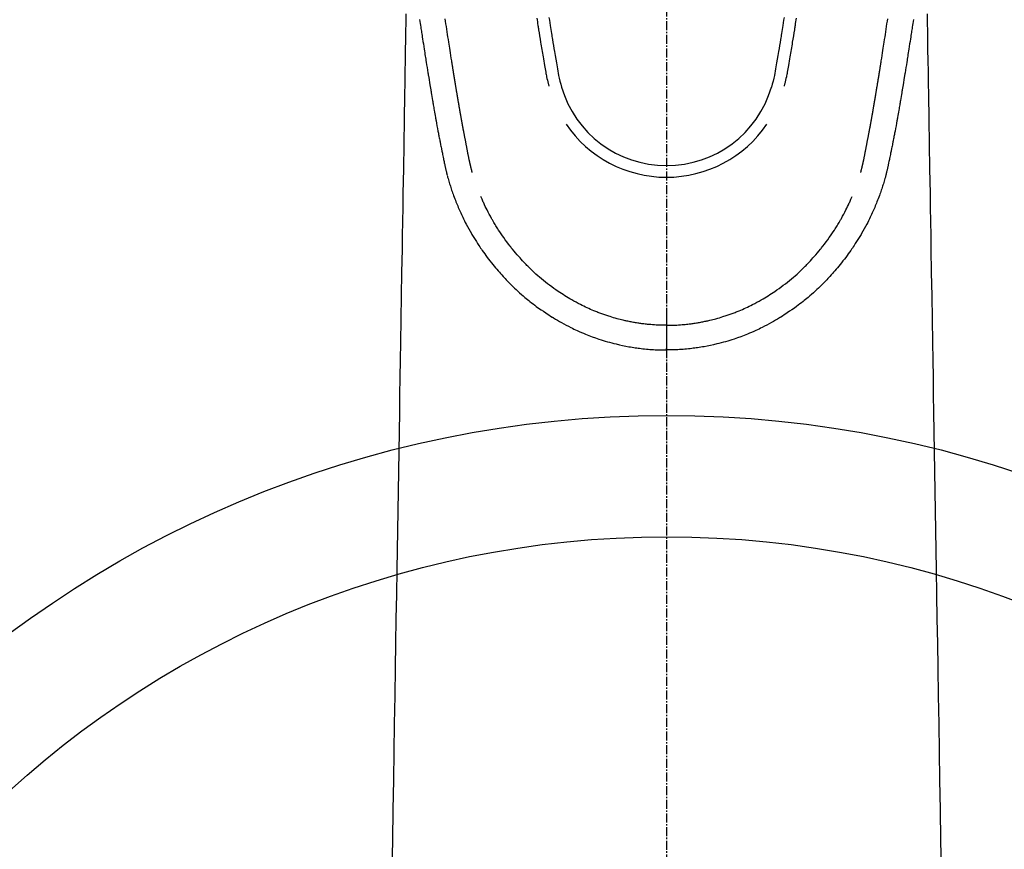
# Model space of a CAD drawing. Units: millimetres. Extents: x -109 to 26472, y -120 to 8859.
# Drawn here: x 3221 to 3303, y 6791 to 6860 of the extents above; entities that cross this region are included whole.
import ezdxf

# ---------------------------------------------------------------- set-up
doc = ezdxf.new("R2010")
doc.units = ezdxf.units.MM
doc.linetypes.add('CENTER2', pattern=[1.125, 0.75, -0.125, 0.125, -0.125])
doc.layers.add('150-機器', color=8, linetype='Continuous')

# ---------------------------------------------------------------- blocks, each defined once
blk = doc.blocks.new('F402_H')
at = {"layer": '150-機器', "color": 161, "linetype": 'CENTER2'}
blk.add_line((0, 136.026), (0, -355.416), dxfattribs=at)
at = {"layer": '150-機器', "color": 13, "linetype": 'Continuous'}
for points in [[(-20.336, -82.1), (-20.314, -82.253), (-20.291, -82.406), (-20.268, -82.559), (-20.245, -82.712), (-20.228, -82.822), (-20.211, -82.931), (-20.195, -83.041), (-20.178, -83.151), (-20.158, -83.281), (-20.138, -83.411), (-20.118, -83.541), (-20.098, -83.671), (-20.065, -83.888), (-20.031, -84.105), (-19.997, -84.322), (-19.963, -84.539), (-19.941, -84.682), (-19.918, -84.825), (-19.895, -84.969), (-19.873, -85.112), (-19.854, -85.232), (-19.834, -85.353), (-19.815, -85.473), (-19.796, -85.593), (-19.76, -85.817), (-19.723, -86.041), (-19.687, -86.265), (-19.65, -86.49), (-19.64, -86.551), (-19.63, -86.613), (-19.62, -86.674), (-19.61, -86.736), (-19.563, -87.024), (-19.516, -87.312), (-19.468, -87.6), (-19.42, -87.888), (-19.41, -87.946), (-19.4, -88.005), (-19.391, -88.063), (-19.381, -88.121), (-19.355, -88.279), (-19.328, -88.436), (-19.302, -88.593), (-19.275, -88.751), (-19.259, -88.845), (-19.243, -88.939), (-19.227, -89.033), (-19.211, -89.127), (-19.193, -89.236), (-19.174, -89.345), (-19.155, -89.455), (-19.137, -89.564), (-19.111, -89.712), (-19.086, -89.859), (-19.06, -90.006), (-19.034, -90.154), (-19.022, -90.221), (-19.01, -90.288), (-18.998, -90.356), (-18.986, -90.423), (-18.947, -90.638), (-18.908, -90.852), (-18.868, -91.067), (-18.828, -91.281), (-18.812, -91.37), (-18.795, -91.459), (-18.778, -91.549), (-18.761, -91.638), (-18.742, -91.734), (-18.723, -91.829), (-18.705, -91.925), (-18.686, -92.021), (-18.671, -92.094), (-18.657, -92.166), (-18.643, -92.239), (-18.628, -92.312), (-18.608, -92.412), (-18.587, -92.513), (-18.567, -92.613), (-18.546, -92.713), (-18.531, -92.786), (-18.516, -92.86), (-18.501, -92.933), (-18.486, -93.006), (-18.465, -93.11), (-18.443, -93.214), (-18.421, -93.318), (-18.4, -93.422), (-18.39, -93.468), (-18.381, -93.514), (-18.371, -93.56), (-18.362, -93.606), (-18.342, -93.701), (-18.322, -93.796), (-18.302, -93.891), (-18.282, -93.987), (-18.271, -94.038), (-18.261, -94.088), (-18.25, -94.139), (-18.239, -94.19), (-18.225, -94.253), (-18.211, -94.315), (-18.197, -94.378), (-18.183, -94.44), (-18.172, -94.491), (-18.16, -94.542), (-18.148, -94.592), (-18.136, -94.643), (-18.128, -94.677), (-18.119, -94.71), (-18.111, -94.744), (-18.102, -94.778), (-18.093, -94.813), (-18.085, -94.848), (-18.076, -94.884), (-18.067, -94.919)], [(20.336, -82.1), (20.314, -82.253), (20.291, -82.406), (20.268, -82.559), (20.245, -82.712), (20.228, -82.822), (20.211, -82.931), (20.195, -83.041), (20.178, -83.151), (20.158, -83.281), (20.138, -83.411), (20.118, -83.541), (20.098, -83.671), (20.065, -83.888), (20.031, -84.105), (19.997, -84.322), (19.963, -84.539), (19.941, -84.682), (19.918, -84.825), (19.895, -84.969), (19.873, -85.112), (19.854, -85.232), (19.834, -85.353), (19.815, -85.473), (19.796, -85.593), (19.76, -85.817), (19.723, -86.041), (19.687, -86.265), (19.65, -86.49), (19.64, -86.551), (19.63, -86.613), (19.62, -86.674), (19.61, -86.736), (19.563, -87.024), (19.516, -87.312), (19.468, -87.6), (19.42, -87.888), (19.41, -87.946), (19.4, -88.005), (19.391, -88.063), (19.381, -88.121), (19.355, -88.279), (19.328, -88.436), (19.302, -88.593), (19.275, -88.751), (19.259, -88.845), (19.243, -88.939), (19.227, -89.033), (19.211, -89.127), (19.193, -89.236), (19.174, -89.345), (19.155, -89.455), (19.137, -89.564), (19.111, -89.712), (19.086, -89.859), (19.06, -90.006), (19.034, -90.154), (19.022, -90.221), (19.01, -90.288), (18.998, -90.356), (18.986, -90.423), (18.947, -90.638), (18.908, -90.852), (18.868, -91.067), (18.828, -91.281), (18.812, -91.37), (18.795, -91.459), (18.778, -91.549), (18.761, -91.638), (18.742, -91.734), (18.723, -91.829), (18.705, -91.925), (18.686, -92.021), (18.671, -92.094), (18.657, -92.166), (18.643, -92.239), (18.628, -92.312), (18.608, -92.412), (18.587, -92.513), (18.567, -92.613), (18.546, -92.713), (18.531, -92.786), (18.516, -92.86), (18.501, -92.933), (18.486, -93.006), (18.465, -93.11), (18.443, -93.214), (18.421, -93.318), (18.4, -93.422), (18.39, -93.468), (18.381, -93.514), (18.371, -93.56), (18.362, -93.606), (18.342, -93.701), (18.322, -93.796), (18.302, -93.891), (18.282, -93.987), (18.271, -94.038), (18.261, -94.088), (18.25, -94.139), (18.239, -94.19), (18.225, -94.253), (18.211, -94.315), (18.197, -94.378), (18.183, -94.44), (18.172, -94.491), (18.16, -94.542), (18.148, -94.592), (18.136, -94.643), (18.128, -94.677), (18.119, -94.71), (18.111, -94.744), (18.102, -94.778), (18.093, -94.813), (18.085, -94.848), (18.076, -94.884), (18.067, -94.919)], [(-9.684, -81.933), (-9.65, -82.148), (-9.616, -82.364), (-9.582, -82.579), (-9.556, -82.746), (-9.529, -82.913), (-9.502, -83.08), (-9.475, -83.247), (-9.455, -83.368), (-9.435, -83.489), (-9.416, -83.61), (-9.396, -83.731), (-9.354, -83.982), (-9.312, -84.233), (-9.27, -84.484), (-9.227, -84.735), (-9.174, -85.046), (-9.119, -85.357), (-9.065, -85.667), (-9.012, -85.978), (-8.982, -86.156), (-8.951, -86.334), (-8.919, -86.512), (-8.885, -86.689), (-8.833, -86.932), (-8.776, -87.175), (-8.716, -87.416), (-8.654, -87.658)], [(9.684, -81.933), (9.65, -82.148), (9.616, -82.364), (9.582, -82.579), (9.555, -82.746), (9.529, -82.913), (9.502, -83.08), (9.474, -83.247), (9.455, -83.368), (9.435, -83.489), (9.416, -83.61), (9.396, -83.731), (9.354, -83.982), (9.312, -84.233), (9.27, -84.484), (9.227, -84.735), (9.174, -85.046), (9.119, -85.356), (9.065, -85.667), (9.012, -85.978), (8.982, -86.156), (8.951, -86.334), (8.919, -86.512), (8.885, -86.689), (8.833, -86.932), (8.776, -87.175), (8.716, -87.416), (8.654, -87.657)], [(-10.683, -81.979), (-10.66, -82.128), (-10.637, -82.278), (-10.614, -82.428), (-10.591, -82.577), (-10.577, -82.665), (-10.563, -82.752), (-10.549, -82.84), (-10.535, -82.927), (-10.493, -83.187), (-10.451, -83.447), (-10.409, -83.707), (-10.366, -83.967), (-10.342, -84.117), (-10.317, -84.267), (-10.292, -84.416), (-10.267, -84.566), (-10.242, -84.716), (-10.217, -84.866), (-10.192, -85.015), (-10.167, -85.165), (-10.136, -85.341), (-10.106, -85.516), (-10.076, -85.692), (-10.046, -85.867), (-10.022, -86.009), (-9.998, -86.15), (-9.974, -86.292), (-9.949, -86.433), (-9.932, -86.53), (-9.913, -86.627), (-9.894, -86.723), (-9.874, -86.82), (-9.844, -86.958), (-9.811, -87.095), (-9.776, -87.233), (-9.741, -87.369), (-9.726, -87.424), (-9.711, -87.479), (-9.697, -87.534), (-9.682, -87.589)], [(10.683, -81.979), (10.66, -82.128), (10.637, -82.278), (10.614, -82.427), (10.591, -82.577), (10.577, -82.664), (10.563, -82.752), (10.549, -82.839), (10.535, -82.927), (10.493, -83.187), (10.451, -83.447), (10.409, -83.707), (10.366, -83.967), (10.342, -84.117), (10.317, -84.266), (10.292, -84.416), (10.267, -84.566), (10.242, -84.716), (10.217, -84.865), (10.192, -85.015), (10.167, -85.165), (10.137, -85.341), (10.106, -85.516), (10.076, -85.692), (10.046, -85.867), (10.022, -86.009), (9.998, -86.15), (9.974, -86.291), (9.949, -86.433), (9.932, -86.53), (9.913, -86.627), (9.894, -86.723), (9.874, -86.82), (9.844, -86.958), (9.811, -87.095), (9.776, -87.232), (9.741, -87.369), (9.726, -87.424), (9.712, -87.479), (9.697, -87.534), (9.682, -87.589)], [(-16.002, -94.681), (-16.013, -94.637), (-16.025, -94.594), (-16.036, -94.551), (-16.048, -94.507), (-16.055, -94.481), (-16.061, -94.455), (-16.068, -94.429), (-16.075, -94.403), (-16.083, -94.37), (-16.091, -94.338), (-16.099, -94.306), (-16.107, -94.274), (-16.115, -94.241), (-16.123, -94.209), (-16.131, -94.177), (-16.139, -94.144), (-16.148, -94.105), (-16.157, -94.065), (-16.166, -94.026), (-16.175, -93.987), (-16.183, -93.955), (-16.19, -93.923), (-16.197, -93.891), (-16.204, -93.859), (-16.213, -93.82), (-16.222, -93.781), (-16.231, -93.742), (-16.239, -93.702), (-16.246, -93.672), (-16.252, -93.642), (-16.259, -93.611), (-16.265, -93.581), (-16.273, -93.544), (-16.28, -93.508), (-16.288, -93.472), (-16.295, -93.435), (-16.307, -93.374), (-16.32, -93.312), (-16.332, -93.251), (-16.344, -93.19), (-16.353, -93.142), (-16.363, -93.095), (-16.372, -93.048), (-16.381, -93), (-16.389, -92.955), (-16.398, -92.911), (-16.406, -92.866), (-16.415, -92.821), (-16.424, -92.775), (-16.432, -92.728), (-16.441, -92.682), (-16.45, -92.636), (-16.46, -92.579), (-16.471, -92.523), (-16.481, -92.466), (-16.492, -92.409), (-16.501, -92.358), (-16.51, -92.307), (-16.52, -92.256), (-16.53, -92.205), (-16.543, -92.14), (-16.556, -92.075), (-16.57, -92.009), (-16.583, -91.944), (-16.593, -91.893), (-16.603, -91.843), (-16.613, -91.792), (-16.622, -91.742), (-16.63, -91.7), (-16.638, -91.658), (-16.646, -91.617), (-16.654, -91.575), (-16.663, -91.531), (-16.671, -91.486), (-16.68, -91.442), (-16.688, -91.398), (-16.695, -91.361), (-16.702, -91.324), (-16.709, -91.287), (-16.716, -91.25), (-16.723, -91.211), (-16.73, -91.173), (-16.738, -91.135), (-16.745, -91.096), (-16.751, -91.065), (-16.757, -91.034), (-16.763, -91.004), (-16.769, -90.973), (-16.784, -90.893), (-16.798, -90.813), (-16.813, -90.733), (-16.828, -90.653), (-16.831, -90.634), (-16.835, -90.614), (-16.839, -90.594), (-16.843, -90.574), (-16.852, -90.522), (-16.862, -90.471), (-16.871, -90.42), (-16.881, -90.368), (-16.889, -90.32), (-16.898, -90.271), (-16.906, -90.222), (-16.914, -90.174), (-16.921, -90.136), (-16.928, -90.097), (-16.935, -90.059), (-16.941, -90.021), (-16.946, -89.993), (-16.951, -89.965), (-16.956, -89.937), (-16.961, -89.909), (-16.97, -89.862), (-16.978, -89.815), (-16.986, -89.768), (-16.994, -89.721), (-17.005, -89.658), (-17.016, -89.595), (-17.027, -89.532), (-17.038, -89.469), (-17.045, -89.426), (-17.053, -89.384), (-17.06, -89.341), (-17.067, -89.299), (-17.074, -89.261), (-17.08, -89.223), (-17.087, -89.185), (-17.093, -89.147), (-17.098, -89.116), (-17.103, -89.085), (-17.109, -89.054), (-17.114, -89.023), (-17.119, -88.992), (-17.125, -88.961), (-17.13, -88.93), (-17.136, -88.899), (-17.143, -88.859), (-17.149, -88.819), (-17.156, -88.779), (-17.163, -88.739), (-17.169, -88.705), (-17.174, -88.672), (-17.18, -88.638), (-17.186, -88.605), (-17.193, -88.563), (-17.2, -88.521), (-17.207, -88.478), (-17.214, -88.436), (-17.219, -88.407), (-17.224, -88.379), (-17.229, -88.35), (-17.234, -88.321), (-17.241, -88.276), (-17.249, -88.231), (-17.256, -88.187), (-17.264, -88.142), (-17.271, -88.098), (-17.279, -88.053), (-17.286, -88.009), (-17.293, -87.965), (-17.301, -87.922), (-17.307, -87.88), (-17.314, -87.838), (-17.321, -87.796), (-17.328, -87.754), (-17.335, -87.711), (-17.342, -87.669), (-17.349, -87.627), (-17.356, -87.584), (-17.363, -87.542), (-17.37, -87.5), (-17.377, -87.458), (-17.382, -87.429), (-17.387, -87.4), (-17.391, -87.371), (-17.396, -87.342), (-17.402, -87.305), (-17.409, -87.267), (-17.415, -87.229), (-17.421, -87.192), (-17.427, -87.154), (-17.434, -87.116), (-17.44, -87.079), (-17.446, -87.041), (-17.452, -87.006), (-17.458, -86.971), (-17.463, -86.936), (-17.469, -86.9), (-17.475, -86.863), (-17.481, -86.825), (-17.487, -86.787), (-17.493, -86.75), (-17.5, -86.706), (-17.507, -86.662), (-17.515, -86.617), (-17.522, -86.573), (-17.527, -86.54), (-17.533, -86.507), (-17.538, -86.475), (-17.544, -86.442), (-17.549, -86.409), (-17.554, -86.375), (-17.559, -86.342), (-17.565, -86.309), (-17.569, -86.28), (-17.574, -86.252), (-17.579, -86.223), (-17.584, -86.194), (-17.59, -86.155), (-17.596, -86.115), (-17.602, -86.075), (-17.609, -86.036), (-17.614, -86), (-17.62, -85.965), (-17.626, -85.93), (-17.632, -85.894), (-17.636, -85.865), (-17.641, -85.837), (-17.646, -85.808), (-17.651, -85.779), (-17.657, -85.739), (-17.664, -85.698), (-17.67, -85.657), (-17.676, -85.617), (-17.681, -85.586), (-17.686, -85.555), (-17.691, -85.523), (-17.696, -85.492), (-17.731, -85.277), (-17.765, -85.061), (-17.798, -84.845), (-17.832, -84.629), (-17.858, -84.461), (-17.885, -84.293), (-17.911, -84.125), (-17.937, -83.956), (-17.97, -83.741), (-18.003, -83.526), (-18.036, -83.311), (-18.068, -83.096), (-18.101, -82.881), (-18.133, -82.666), (-18.165, -82.451), (-18.197, -82.236), (-18.226, -82.043)], [(16.002, -94.681), (16.013, -94.637), (16.025, -94.594), (16.036, -94.551), (16.048, -94.507), (16.055, -94.481), (16.061, -94.455), (16.068, -94.429), (16.075, -94.403), (16.083, -94.37), (16.091, -94.338), (16.099, -94.306), (16.107, -94.274), (16.115, -94.241), (16.123, -94.209), (16.131, -94.177), (16.139, -94.144), (16.148, -94.105), (16.157, -94.065), (16.166, -94.026), (16.175, -93.987), (16.183, -93.955), (16.19, -93.923), (16.197, -93.891), (16.204, -93.859), (16.213, -93.82), (16.222, -93.781), (16.231, -93.742), (16.239, -93.702), (16.246, -93.672), (16.252, -93.642), (16.259, -93.611), (16.265, -93.581), (16.273, -93.544), (16.28, -93.508), (16.288, -93.472), (16.295, -93.435), (16.307, -93.374), (16.32, -93.312), (16.332, -93.251), (16.344, -93.19), (16.353, -93.142), (16.363, -93.095), (16.372, -93.048), (16.381, -93), (16.389, -92.955), (16.398, -92.911), (16.406, -92.866), (16.415, -92.821), (16.424, -92.775), (16.432, -92.728), (16.441, -92.682), (16.45, -92.636), (16.46, -92.579), (16.471, -92.523), (16.481, -92.466), (16.492, -92.409), (16.501, -92.358), (16.51, -92.307), (16.52, -92.256), (16.53, -92.205), (16.543, -92.14), (16.556, -92.075), (16.57, -92.009), (16.583, -91.944), (16.593, -91.893), (16.603, -91.843), (16.613, -91.792), (16.622, -91.742), (16.63, -91.7), (16.638, -91.658), (16.646, -91.617), (16.654, -91.575), (16.663, -91.531), (16.671, -91.486), (16.68, -91.442), (16.688, -91.398), (16.695, -91.361), (16.702, -91.324), (16.709, -91.287), (16.716, -91.25), (16.723, -91.211), (16.73, -91.173), (16.738, -91.135), (16.745, -91.096), (16.751, -91.065), (16.757, -91.034), (16.763, -91.004), (16.769, -90.973), (16.784, -90.893), (16.798, -90.813), (16.813, -90.733), (16.828, -90.653), (16.831, -90.634), (16.835, -90.614), (16.839, -90.594), (16.843, -90.574), (16.852, -90.522), (16.862, -90.471), (16.871, -90.42), (16.881, -90.368), (16.889, -90.32), (16.898, -90.271), (16.906, -90.222), (16.914, -90.174), (16.921, -90.136), (16.928, -90.097), (16.935, -90.059), (16.941, -90.021), (16.946, -89.993), (16.951, -89.965), (16.956, -89.937), (16.961, -89.909), (16.97, -89.862), (16.978, -89.815), (16.986, -89.768), (16.994, -89.721), (17.005, -89.658), (17.016, -89.595), (17.027, -89.532), (17.038, -89.469), (17.045, -89.426), (17.053, -89.384), (17.06, -89.341), (17.067, -89.299), (17.074, -89.261), (17.08, -89.223), (17.087, -89.185), (17.093, -89.147), (17.098, -89.116), (17.103, -89.085), (17.109, -89.054), (17.114, -89.023), (17.119, -88.992), (17.125, -88.961), (17.13, -88.93), (17.136, -88.899), (17.143, -88.859), (17.149, -88.819), (17.156, -88.779), (17.163, -88.739), (17.169, -88.705), (17.174, -88.672), (17.18, -88.638), (17.186, -88.605), (17.193, -88.563), (17.2, -88.521), (17.207, -88.478), (17.214, -88.436), (17.219, -88.407), (17.224, -88.379), (17.229, -88.35), (17.234, -88.321), (17.241, -88.276), (17.249, -88.231), (17.256, -88.187), (17.264, -88.142), (17.271, -88.098), (17.279, -88.053), (17.286, -88.009), (17.293, -87.965), (17.301, -87.922), (17.307, -87.88), (17.314, -87.838), (17.321, -87.796), (17.328, -87.754), (17.335, -87.711), (17.342, -87.669), (17.349, -87.627), (17.356, -87.584), (17.363, -87.542), (17.37, -87.5), (17.377, -87.458), (17.382, -87.429), (17.387, -87.4), (17.391, -87.371), (17.396, -87.342), (17.402, -87.305), (17.409, -87.267), (17.415, -87.229), (17.421, -87.192), (17.427, -87.154), (17.434, -87.116), (17.44, -87.079), (17.446, -87.041), (17.452, -87.006), (17.458, -86.971), (17.463, -86.936), (17.469, -86.9), (17.475, -86.863), (17.481, -86.825), (17.487, -86.787), (17.493, -86.75), (17.5, -86.706), (17.507, -86.662), (17.515, -86.617), (17.522, -86.573), (17.527, -86.54), (17.533, -86.507), (17.538, -86.475), (17.544, -86.442), (17.549, -86.409), (17.554, -86.375), (17.559, -86.342), (17.565, -86.309), (17.569, -86.28), (17.574, -86.252), (17.579, -86.223), (17.584, -86.194), (17.59, -86.155), (17.596, -86.115), (17.602, -86.075), (17.609, -86.036), (17.614, -86), (17.62, -85.965), (17.626, -85.93), (17.632, -85.894), (17.636, -85.865), (17.641, -85.837), (17.646, -85.808), (17.651, -85.779), (17.657, -85.739), (17.664, -85.698), (17.67, -85.657), (17.676, -85.617), (17.681, -85.586), (17.686, -85.555), (17.691, -85.523), (17.696, -85.492), (17.731, -85.277), (17.765, -85.061), (17.798, -84.845), (17.832, -84.629), (17.858, -84.461), (17.885, -84.293), (17.911, -84.125), (17.937, -83.956), (17.97, -83.741), (18.003, -83.526), (18.036, -83.311), (18.068, -83.096), (18.101, -82.881), (18.133, -82.666), (18.165, -82.451), (18.197, -82.236), (18.226, -82.043)], [(-21.467, -81.628), (-21.479, -82.358), (-21.491, -83.087), (-21.503, -83.816), (-21.515, -84.546), (-21.53, -85.479), (-21.545, -86.412), (-21.561, -87.344), (-21.576, -88.277), (-21.609, -90.313), (-21.643, -92.349), (-21.676, -94.385), (-21.71, -96.421), (-21.729, -97.57), (-21.747, -98.719), (-21.766, -99.867), (-21.785, -101.016), (-21.817, -102.937), (-21.848, -104.857), (-21.88, -106.778), (-21.911, -108.699), (-21.935, -110.131), (-21.958, -111.564), (-21.982, -112.997), (-22.005, -114.429), (-22.059, -117.679), (-22.112, -120.929), (-22.166, -124.179), (-22.219, -127.428), (-22.252, -129.446), (-22.285, -131.464), (-22.318, -133.482), (-22.351, -135.5), (-22.389, -137.801), (-22.427, -140.101), (-22.465, -142.402), (-22.503, -144.702), (-22.543, -147.191), (-22.584, -149.679), (-22.625, -152.168)], [(21.467, -81.628), (21.479, -82.358), (21.491, -83.087), (21.503, -83.816), (21.515, -84.546), (21.53, -85.479), (21.545, -86.412), (21.561, -87.344), (21.576, -88.277), (21.609, -90.313), (21.643, -92.349), (21.676, -94.385), (21.71, -96.421), (21.729, -97.57), (21.747, -98.719), (21.766, -99.867), (21.785, -101.016), (21.817, -102.937), (21.848, -104.857), (21.88, -106.778), (21.911, -108.699), (21.935, -110.131), (21.958, -111.564), (21.982, -112.997), (22.005, -114.429), (22.059, -117.679), (22.112, -120.929), (22.166, -124.179), (22.219, -127.428), (22.252, -129.446), (22.285, -131.464), (22.318, -133.482), (22.351, -135.5), (22.389, -137.801), (22.427, -140.101), (22.465, -142.402), (22.503, -144.702), (22.543, -147.191), (22.584, -149.679), (22.625, -152.168)], [(-18.064, -94.933), (-18.046, -94.998), (-18.029, -95.062), (-18.012, -95.127), (-17.994, -95.191), (-17.963, -95.301), (-17.932, -95.409), (-17.899, -95.518), (-17.866, -95.626), (-17.835, -95.727), (-17.802, -95.828), (-17.769, -95.928), (-17.736, -96.028), (-17.698, -96.138), (-17.66, -96.248), (-17.621, -96.357), (-17.582, -96.466), (-17.535, -96.594), (-17.486, -96.723), (-17.437, -96.85), (-17.388, -96.978), (-17.341, -97.095), (-17.293, -97.212), (-17.245, -97.329), (-17.197, -97.445), (-17.15, -97.559), (-17.102, -97.672), (-17.054, -97.785), (-17.005, -97.898), (-16.951, -98.018), (-16.897, -98.138), (-16.841, -98.257), (-16.785, -98.376), (-16.716, -98.519), (-16.646, -98.661), (-16.575, -98.803), (-16.502, -98.943), (-16.399, -99.137), (-16.294, -99.33), (-16.186, -99.521), (-16.077, -99.711), (-16.027, -99.797), (-15.977, -99.882), (-15.926, -99.966), (-15.875, -100.051), (-15.771, -100.218), (-15.665, -100.385), (-15.557, -100.55), (-15.449, -100.715), (-15.383, -100.812), (-15.317, -100.909), (-15.251, -101.006), (-15.184, -101.103), (-15.082, -101.248), (-14.979, -101.392), (-14.875, -101.536), (-14.769, -101.678), (-14.655, -101.829), (-14.54, -101.979), (-14.422, -102.127), (-14.304, -102.275), (-14.197, -102.405), (-14.089, -102.534), (-13.979, -102.663), (-13.869, -102.79), (-13.768, -102.905), (-13.666, -103.018), (-13.564, -103.131), (-13.461, -103.244), (-13.375, -103.338), (-13.289, -103.431), (-13.202, -103.525), (-13.115, -103.617), (-13.039, -103.696), (-12.963, -103.775), (-12.886, -103.853), (-12.809, -103.93), (-12.669, -104.068), (-12.528, -104.204), (-12.385, -104.338), (-12.241, -104.471), (-12.099, -104.599), (-11.956, -104.726), (-11.811, -104.852), (-11.666, -104.975), (-11.562, -105.062), (-11.458, -105.148), (-11.353, -105.232), (-11.248, -105.317), (-11.118, -105.418), (-10.987, -105.519), (-10.856, -105.618), (-10.723, -105.717), (-10.532, -105.855), (-10.338, -105.991), (-10.143, -106.124), (-9.947, -106.256), (-9.819, -106.341), (-9.689, -106.426), (-9.56, -106.509), (-9.43, -106.592), (-9.402, -106.61), (-9.374, -106.627), (-9.346, -106.645), (-9.318, -106.662), (-9.152, -106.763), (-8.985, -106.862), (-8.816, -106.96), (-8.647, -107.055), (-8.458, -107.158), (-8.268, -107.259), (-8.077, -107.358), (-7.885, -107.455), (-7.754, -107.519), (-7.622, -107.582), (-7.491, -107.644), (-7.358, -107.705), (-7.187, -107.782), (-7.015, -107.857), (-6.842, -107.93), (-6.669, -108.001), (-6.395, -108.109), (-6.12, -108.213), (-5.843, -108.312), (-5.565, -108.406), (-5.391, -108.463), (-5.217, -108.518), (-5.043, -108.571), (-4.868, -108.623), (-4.687, -108.674), (-4.506, -108.723), (-4.325, -108.77), (-4.143, -108.815), (-3.881, -108.877), (-3.619, -108.934), (-3.356, -108.988), (-3.091, -109.037), (-2.961, -109.059), (-2.829, -109.081), (-2.698, -109.102), (-2.567, -109.121), (-2.448, -109.139), (-2.329, -109.155), (-2.21, -109.171), (-2.091, -109.185), (-1.946, -109.202), (-1.801, -109.218), (-1.656, -109.232), (-1.511, -109.245), (-1.368, -109.257), (-1.225, -109.268), (-1.081, -109.277), (-0.938, -109.285), (-0.831, -109.29), (-0.725, -109.295), (-0.618, -109.299), (-0.511, -109.302), (-0.383, -109.305), (-0.255, -109.307), (-0.128, -109.308), (0, -109.309)], [(18.064, -94.933), (18.046, -94.998), (18.029, -95.062), (18.012, -95.127), (17.994, -95.191), (17.963, -95.301), (17.932, -95.409), (17.899, -95.518), (17.866, -95.626), (17.835, -95.727), (17.802, -95.828), (17.769, -95.928), (17.736, -96.028), (17.698, -96.138), (17.66, -96.248), (17.621, -96.357), (17.582, -96.466), (17.535, -96.594), (17.486, -96.723), (17.437, -96.85), (17.388, -96.978), (17.341, -97.095), (17.293, -97.212), (17.245, -97.329), (17.197, -97.445), (17.15, -97.559), (17.102, -97.672), (17.054, -97.785), (17.005, -97.898), (16.951, -98.018), (16.897, -98.138), (16.841, -98.257), (16.785, -98.376), (16.716, -98.519), (16.646, -98.661), (16.575, -98.803), (16.502, -98.943), (16.399, -99.137), (16.294, -99.33), (16.187, -99.521), (16.077, -99.711), (16.027, -99.797), (15.977, -99.882), (15.926, -99.966), (15.875, -100.051), (15.771, -100.218), (15.665, -100.385), (15.557, -100.55), (15.449, -100.715), (15.383, -100.812), (15.317, -100.909), (15.251, -101.006), (15.184, -101.103), (15.082, -101.248), (14.979, -101.392), (14.875, -101.536), (14.769, -101.678), (14.655, -101.829), (14.54, -101.979), (14.422, -102.127), (14.304, -102.275), (14.197, -102.405), (14.089, -102.534), (13.979, -102.663), (13.869, -102.79), (13.768, -102.905), (13.666, -103.018), (13.564, -103.131), (13.461, -103.244), (13.375, -103.338), (13.289, -103.431), (13.202, -103.525), (13.115, -103.617), (13.039, -103.696), (12.963, -103.775), (12.886, -103.853), (12.809, -103.93), (12.669, -104.068), (12.528, -104.204), (12.385, -104.338), (12.241, -104.471), (12.099, -104.599), (11.956, -104.726), (11.811, -104.852), (11.666, -104.975), (11.562, -105.062), (11.458, -105.148), (11.353, -105.232), (11.248, -105.317), (11.118, -105.418), (10.987, -105.519), (10.856, -105.618), (10.723, -105.717), (10.532, -105.855), (10.338, -105.991), (10.143, -106.124), (9.947, -106.256), (9.819, -106.341), (9.689, -106.426), (9.56, -106.509), (9.43, -106.592), (9.402, -106.61), (9.374, -106.627), (9.346, -106.645), (9.318, -106.662), (9.152, -106.763), (8.985, -106.862), (8.816, -106.96), (8.647, -107.055), (8.458, -107.158), (8.268, -107.259), (8.077, -107.358), (7.885, -107.455), (7.754, -107.519), (7.622, -107.582), (7.491, -107.644), (7.358, -107.705), (7.187, -107.782), (7.015, -107.857), (6.842, -107.93), (6.669, -108.001), (6.395, -108.109), (6.12, -108.213), (5.843, -108.312), (5.565, -108.406), (5.391, -108.463), (5.217, -108.518), (5.043, -108.571), (4.868, -108.623), (4.687, -108.674), (4.506, -108.723), (4.325, -108.77), (4.143, -108.815), (3.881, -108.877), (3.619, -108.934), (3.356, -108.988), (3.091, -109.037), (2.961, -109.059), (2.829, -109.081), (2.698, -109.102), (2.567, -109.121), (2.448, -109.139), (2.329, -109.155), (2.21, -109.171), (2.091, -109.185), (1.946, -109.202), (1.801, -109.218), (1.656, -109.232), (1.511, -109.245), (1.368, -109.257), (1.225, -109.268), (1.081, -109.277), (0.938, -109.285), (0.831, -109.29), (0.725, -109.295), (0.618, -109.299), (0.511, -109.302), (0.383, -109.305), (0.255, -109.307), (0.128, -109.308), (0, -109.309)], [(0, -107.274), (-0.21, -107.271), (-0.421, -107.267), (-0.632, -107.261), (-0.842, -107.252), (-0.992, -107.244), (-1.142, -107.234), (-1.292, -107.222), (-1.442, -107.209), (-1.551, -107.198), (-1.66, -107.187), (-1.77, -107.175), (-1.879, -107.162), (-1.958, -107.152), (-2.037, -107.142), (-2.117, -107.131), (-2.196, -107.12), (-2.285, -107.107), (-2.374, -107.093), (-2.463, -107.079), (-2.552, -107.064), (-2.641, -107.049), (-2.729, -107.033), (-2.818, -107.018), (-2.906, -107.001), (-2.994, -106.984), (-3.083, -106.966), (-3.171, -106.948), (-3.259, -106.929), (-3.337, -106.912), (-3.415, -106.895), (-3.493, -106.877), (-3.571, -106.858), (-3.697, -106.828), (-3.824, -106.797), (-3.949, -106.764), (-4.075, -106.731), (-4.22, -106.691), (-4.364, -106.649), (-4.508, -106.606), (-4.651, -106.561), (-4.737, -106.534), (-4.823, -106.506), (-4.908, -106.477), (-4.993, -106.449), (-5.159, -106.392), (-5.324, -106.333), (-5.489, -106.273), (-5.653, -106.211), (-5.736, -106.179), (-5.82, -106.146), (-5.903, -106.113), (-5.986, -106.079), (-6.126, -106.02), (-6.265, -105.96), (-6.404, -105.898), (-6.542, -105.835), (-6.681, -105.771), (-6.819, -105.705), (-6.957, -105.637), (-7.094, -105.569), (-7.274, -105.476), (-7.454, -105.381), (-7.632, -105.283), (-7.809, -105.183), (-7.954, -105.098), (-8.099, -105.013), (-8.243, -104.925), (-8.385, -104.836), (-8.522, -104.749), (-8.657, -104.66), (-8.792, -104.57), (-8.926, -104.48), (-9.103, -104.358), (-9.278, -104.235), (-9.453, -104.11), (-9.625, -103.983), (-9.796, -103.853), (-9.966, -103.72), (-10.133, -103.586), (-10.299, -103.449), (-10.452, -103.319), (-10.603, -103.188), (-10.753, -103.056), (-10.901, -102.921), (-11.014, -102.815), (-11.126, -102.709), (-11.237, -102.601), (-11.348, -102.492), (-11.421, -102.418), (-11.495, -102.343), (-11.568, -102.268), (-11.641, -102.193), (-11.672, -102.16), (-11.703, -102.128), (-11.734, -102.095), (-11.764, -102.062), (-11.867, -101.952), (-11.968, -101.84), (-12.068, -101.727), (-12.167, -101.614), (-12.299, -101.464), (-12.429, -101.313), (-12.558, -101.161), (-12.685, -101.008), (-12.734, -100.947), (-12.783, -100.886), (-12.832, -100.825), (-12.88, -100.764), (-13.017, -100.588), (-13.151, -100.41), (-13.283, -100.231), (-13.412, -100.05), (-13.519, -99.896), (-13.624, -99.741), (-13.728, -99.586), (-13.83, -99.429), (-13.888, -99.34), (-13.945, -99.25), (-14.002, -99.16), (-14.058, -99.069), (-14.113, -98.98), (-14.168, -98.89), (-14.222, -98.8), (-14.276, -98.71), (-14.311, -98.65), (-14.346, -98.59), (-14.38, -98.53), (-14.414, -98.47), (-14.51, -98.298), (-14.604, -98.124), (-14.696, -97.95), (-14.785, -97.775), (-14.856, -97.632), (-14.925, -97.489), (-14.993, -97.345), (-15.06, -97.2), (-15.095, -97.123), (-15.129, -97.045), (-15.164, -96.967), (-15.197, -96.889), (-15.222, -96.831), (-15.246, -96.773), (-15.271, -96.715), (-15.295, -96.657)], [(0, -107.274), (0.21, -107.271), (0.421, -107.267), (0.632, -107.261), (0.842, -107.252), (0.992, -107.244), (1.142, -107.234), (1.292, -107.222), (1.442, -107.209), (1.551, -107.198), (1.66, -107.187), (1.77, -107.175), (1.879, -107.162), (1.958, -107.152), (2.037, -107.142), (2.117, -107.131), (2.196, -107.12), (2.285, -107.107), (2.374, -107.093), (2.463, -107.079), (2.552, -107.064), (2.641, -107.049), (2.729, -107.033), (2.818, -107.018), (2.906, -107.001), (2.994, -106.984), (3.083, -106.966), (3.171, -106.948), (3.259, -106.929), (3.337, -106.912), (3.415, -106.895), (3.493, -106.877), (3.571, -106.858), (3.697, -106.828), (3.824, -106.797), (3.949, -106.764), (4.075, -106.731), (4.22, -106.691), (4.364, -106.649), (4.508, -106.606), (4.651, -106.561), (4.737, -106.534), (4.823, -106.506), (4.908, -106.477), (4.993, -106.449), (5.159, -106.392), (5.324, -106.333), (5.489, -106.273), (5.653, -106.211), (5.736, -106.179), (5.82, -106.146), (5.903, -106.113), (5.986, -106.079), (6.126, -106.02), (6.265, -105.96), (6.404, -105.898), (6.542, -105.835), (6.681, -105.771), (6.819, -105.705), (6.957, -105.637), (7.094, -105.569), (7.274, -105.476), (7.454, -105.381), (7.632, -105.283), (7.809, -105.183), (7.954, -105.098), (8.099, -105.013), (8.243, -104.925), (8.385, -104.836), (8.522, -104.749), (8.657, -104.66), (8.792, -104.57), (8.926, -104.48), (9.103, -104.358), (9.278, -104.235), (9.453, -104.11), (9.625, -103.983), (9.796, -103.853), (9.966, -103.72), (10.133, -103.586), (10.299, -103.449), (10.452, -103.319), (10.603, -103.188), (10.753, -103.056), (10.901, -102.921), (11.014, -102.815), (11.126, -102.709), (11.237, -102.601), (11.348, -102.492), (11.421, -102.418), (11.495, -102.343), (11.568, -102.268), (11.641, -102.193), (11.672, -102.16), (11.703, -102.128), (11.734, -102.095), (11.764, -102.062), (11.867, -101.952), (11.968, -101.84), (12.068, -101.727), (12.167, -101.614), (12.299, -101.464), (12.429, -101.313), (12.558, -101.161), (12.685, -101.008), (12.734, -100.947), (12.783, -100.886), (12.832, -100.825), (12.88, -100.764), (13.017, -100.588), (13.151, -100.41), (13.283, -100.231), (13.412, -100.05), (13.519, -99.896), (13.624, -99.741), (13.728, -99.586), (13.83, -99.429), (13.888, -99.34), (13.945, -99.25), (14.002, -99.16), (14.058, -99.069), (14.113, -98.98), (14.168, -98.89), (14.222, -98.8), (14.276, -98.71), (14.311, -98.65), (14.346, -98.59), (14.38, -98.53), (14.414, -98.47), (14.51, -98.298), (14.604, -98.124), (14.696, -97.95), (14.785, -97.775), (14.856, -97.632), (14.925, -97.489), (14.993, -97.345), (15.06, -97.2), (15.095, -97.123), (15.129, -97.045), (15.164, -96.967), (15.197, -96.889), (15.222, -96.831), (15.246, -96.773), (15.271, -96.715), (15.295, -96.657)], [(0, -106.049), (0, -106.059), (0, -106.069), (0, -106.078), (0, -106.088), (0, -106.098), (0, -106.106), (0, -106.116), (0, -106.126), (0, -106.135), (0, -106.145), (0, -106.155), (0, -106.164), (0, -106.174), (0, -106.184), (0, -106.193), (0, -106.203), (0, -106.212), (0, -106.222), (0, -106.232), (0, -106.241), (0, -106.251), (0, -106.261), (0, -106.27), (0, -106.28), (0, -106.29), (0, -106.299), (0, -106.309), (0, -106.319), (0, -106.328), (0, -106.338), (0, -106.348), (0, -106.357), (0, -106.367), (0, -106.377), (0, -106.386), (0, -106.396), (0, -106.406), (0, -106.415), (0, -106.425), (0, -106.435), (0, -106.444), (0, -106.454), (0, -106.464), (0, -106.473), (0, -106.482), (0, -106.492), (0, -106.501), (0, -106.511), (0, -106.521), (0, -106.53), (0, -106.54), (0, -106.55), (0, -106.559), (0, -106.569), (0, -106.579), (0, -106.588), (0, -106.598), (0, -106.608), (0, -106.617), (0, -106.627), (0, -106.637), (0, -106.646), (0, -106.656), (0, -106.666), (0, -106.675), (0, -106.685), (0, -106.695), (0, -106.704), (0, -106.714), (0, -106.724), (0, -106.733), (0, -106.743), (0, -106.753), (0, -106.763), (0, -106.772), (0, -106.782), (0, -106.792), (0, -106.801), (0, -106.811), (0, -106.821), (0, -106.83), (0, -106.84), (0, -106.85), (0, -106.858), (0, -106.868), (0, -106.878), (0, -106.887), (0, -106.897), (0, -106.907), (0, -106.916), (0, -106.926), (0, -106.936), (0, -106.946), (0, -106.955), (0, -106.965), (0, -106.975), (0, -106.984), (0, -106.994), (0, -107.004), (0, -107.013), (0, -107.023), (0, -107.033), (0, -107.043), (0, -107.052), (0, -107.062), (0, -107.072), (0, -107.081), (0, -107.091), (0, -107.101), (0, -107.11), (0, -107.12), (0, -107.13), (0, -107.14), (0, -107.149), (0, -107.159), (0, -107.169), (0, -107.178), (0, -107.188), (0, -107.198), (0, -107.207), (0, -107.217), (0, -107.227), (0, -107.236), (0, -107.245), (0, -107.255), (0, -107.265), (0, -107.274)], [(0.001, -107.274), (0.001, -107.299), (0.001, -107.323), (0.001, -107.348), (0.001, -107.372), (0.001, -107.397), (0.001, -107.421), (0.001, -107.445), (0.001, -107.47), (0.001, -107.494), (0.001, -107.518), (0.001, -107.543), (0.001, -107.567), (0.001, -107.591), (0.001, -107.614), (0.001, -107.638), (0.001, -107.662), (0.001, -107.686), (0.001, -107.71), (0.001, -107.734), (0.001, -107.757), (0.001, -107.781), (0.001, -107.805), (0.001, -107.828), (0.001, -107.852), (0.001, -107.875), (0.001, -107.898), (0.001, -107.922), (0.001, -107.945), (0.001, -107.968), (0.001, -107.99), (0.001, -108.013), (0.001, -108.035), (0.001, -108.058), (0.001, -108.08), (0.001, -108.103), (0.001, -108.125), (0.001, -108.147), (0.001, -108.17), (0.001, -108.191), (0.001, -108.213), (0.001, -108.235), (0.001, -108.257), (0.001, -108.278), (0.001, -108.299), (0.001, -108.321), (0.001, -108.342), (0.001, -108.362), (0.001, -108.382), (0, -108.403), (0, -108.423), (0, -108.444), (0, -108.464), (0, -108.484), (0, -108.504), (0, -108.523), (0, -108.543), (0, -108.562), (0, -108.581), (0, -108.6), (0, -108.619), (0, -108.637), (0, -108.656), (0, -108.674), (0, -108.692), (0, -108.71), (0, -108.727), (0, -108.744), (0, -108.761), (0, -108.778), (0, -108.795), (0, -108.811), (0, -108.828), (0, -108.844), (0, -108.86), (0, -108.876), (0, -108.891), (0, -108.906), (0, -108.921), (0, -108.936), (0, -108.951), (0, -108.965), (0, -108.979), (0, -108.993), (0, -109.006), (0, -109.02), (0, -109.033), (0, -109.045), (0, -109.058), (0, -109.07), (0, -109.082), (0, -109.094), (0, -109.105), (0, -109.115), (0, -109.126), (0, -109.137), (0, -109.147), (0, -109.157), (0, -109.167), (0, -109.176), (0, -109.185), (0, -109.194), (0, -109.203), (0, -109.211), (0, -109.219), (0, -109.226), (0, -109.234), (0, -109.241), (0, -109.247), (0, -109.254), (0, -109.26), (0, -109.265), (0, -109.271), (0, -109.276), (0, -109.28), (0, -109.285), (0, -109.289), (0, -109.292), (0, -109.296), (0, -109.298), (0, -109.301), (0, -109.303), (0, -109.305), (0, -109.307), (0, -109.308), (0, -109.309)], [(0, -109.311), (0, -109.31), (0, -109.309), (0, -109.308), (0, -109.307), (0, -109.306), (0, -109.305), (0, -109.304), (0, -109.303), (0, -109.302), (0, -109.301), (0, -109.3), (0, -109.299), (0, -109.298), (0, -109.297), (0, -109.296), (0, -109.295), (0, -109.294), (0, -109.293), (0, -109.292), (0, -109.291), (0, -109.29), (0, -109.289), (0, -109.288), (0, -109.287), (0, -109.286), (0, -109.285), (0, -109.284), (0, -109.283), (0, -109.282), (0, -109.281), (0, -109.28), (0, -109.279), (0, -109.278), (0, -109.277), (0, -109.276), (0, -109.275), (0, -109.274), (0, -109.273), (0, -109.272), (0, -109.271), (0, -109.27), (0, -109.269), (0, -109.268), (0, -109.267), (0, -109.266), (0, -109.265), (0, -109.264), (0, -109.263), (0, -109.261), (0, -109.26), (0, -109.259), (0, -109.258), (0, -109.257), (0, -109.255), (0, -109.254), (0, -109.253), (0, -109.251), (0, -109.25), (0, -109.249), (0, -109.248), (0, -109.246), (0, -109.245), (0, -109.243), (0, -109.242), (0, -109.241), (0, -109.239), (0, -109.238), (0, -109.236), (0, -109.235), (0, -109.233), (0, -109.232), (0, -109.23), (0, -109.229), (0, -109.227), (0, -109.226), (0, -109.224), (0, -109.223), (0, -109.221), (0, -109.219), (0, -109.218), (0, -109.216), (0, -109.214), (0.001, -109.213), (0.001, -109.211), (0.001, -109.209), (0.001, -109.207), (0.001, -109.206), (0.001, -109.204), (0.001, -109.202), (0.001, -109.2), (0.001, -109.198), (0.001, -109.197), (0.001, -109.195), (0.001, -109.193), (0.001, -109.191)]]:
    blk.add_lwpolyline(points, dxfattribs=at)
for centre, radius, start, end in [((0, -85.093), 9.026, 196.50596, 343.49404), ((0, -85.06), 10.021, 214.29695, 325.70305)]:
    blk.add_arc(centre, radius, start, end, dxfattribs=at)

msp = doc.modelspace()

# ---------------------------------------------------------------- linework, layer by layer
at = {"layer": '150-機器', "color": 13}
for radius in [90.5, 80.5]:
    msp.add_circle((3274.732, 6736.569), radius, dxfattribs=at)

# ---------------------------------------------------------------- block references
at = {"layer": '150-機器'}
msp.add_blockref('F402_H', (3274.725, 6941.762), dxfattribs=at)

doc.saveas('drawing.dxf')
